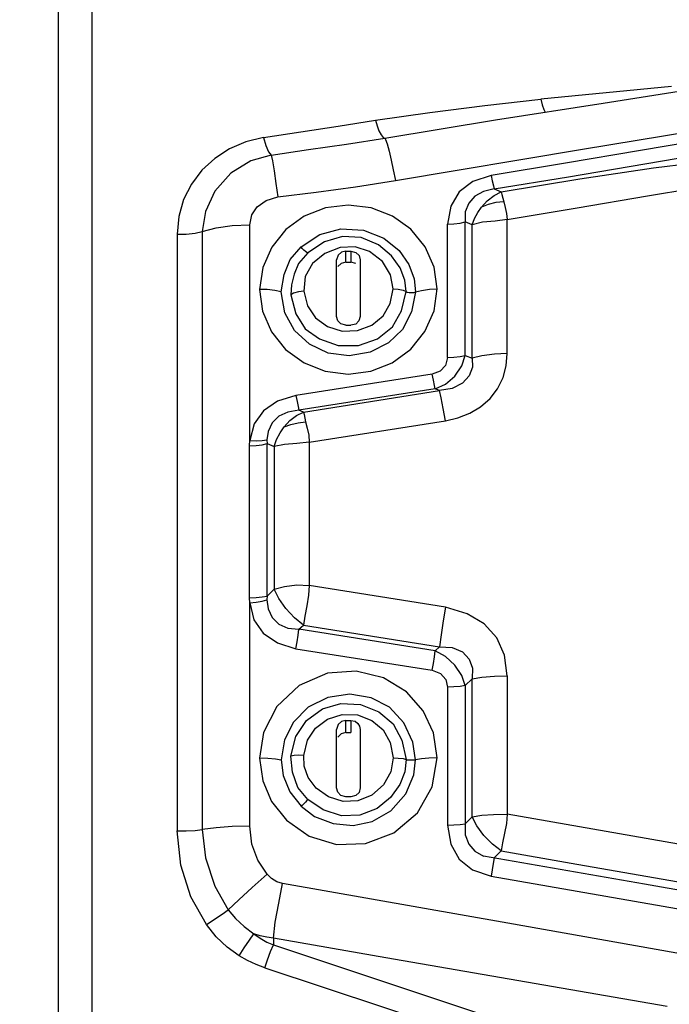
# Model space of a CAD drawing. Units: millimetres. Extents: x -3168 to 23633, y -152 to 17698.
# Drawn here: x 9307 to 9377, y 9388 to 9494 of the extents above; entities that cross this region are included whole.
import ezdxf

# ---------------------------------------------------------------- set-up
doc = ezdxf.new("R2010")
doc.units = ezdxf.units.MM
doc.dimstyles.new('Qitele', dxfattribs={"dimscale": 85, "dimtxt": 4, "dimasz": 5, "dimexe": 4, "dimexo": 0, "dimgap": 3, "dimtad": 1, "dimdec": 0, "dimrnd": 10, "dimzin": 1, "dimtxsty": 'Standard', "dimblk": 'OBLIQUE', "dimcen": 5, "dimdle": 4, "dimclrd": 256, "dimclre": 256, "dimclrt": 256, "dimadec": 0, "dimazin": 0, "dimtfac": 1, "dimtdec": 0, "dimtmove": 0, "dimatfit": 3, "dimldrblk": 'OBLIQUE', "dimfxl": 6, "dimfxlon": 1, "dimlwd": 40, "dimlwe": 30, "dimarcsym": 0})

# ---------------------------------------------------------------- blocks, each defined once
blk = doc.blocks.new('_Oblique')
at = {"color": 0, "linetype": 'ByBlock', "lineweight": -2}
blk.add_line((-0.5, -0.5), (0.5, 0.5), dxfattribs=at)
blk = doc.blocks.new('*D8')
at = {"lineweight": 30, "transparency": 16777216}
for p, q in [((4915.34, 14890.68), (4915.34, 15740.68)), ((16982.87, 14890.68), (16982.87, 15740.68))]:
    blk.add_line(p, q, dxfattribs=at)
at = {"lineweight": 40, "transparency": 16777216}
blk.add_line((4575.34, 15400.68), (17322.87, 15400.68), dxfattribs=at)
at = {"layer": 'Defpoints', "color": 0, "transparency": 16777216}
for p in [(16982.87, 15400.68), (16982.87, 9518.05), (4915.34, 5516.54)]:
    blk.add_point(p, dxfattribs=at)
at = {"lineweight": 40, "transparency": 16777216, "xscale": 425, "yscale": 425, "zscale": 425, "rotation": 180}
blk.add_blockref('_Oblique', (4915.34, 15400.68), dxfattribs=at)
at = {"lineweight": 40, "transparency": 16777216, "xscale": 425, "yscale": 425, "zscale": 425}
blk.add_blockref('_Oblique', (16982.87, 15400.68), dxfattribs=at)
at = {"transparency": 16777216, "insert": (11129.35, 15877.68), "char_height": 425, "attachment_point": 5}
blk.add_mtext('12070', dxfattribs=at)
blk = doc.blocks.new('*D9')
at = {"lineweight": 30, "transparency": 16777216}
for p, q in [((2969.97, 15821.77), (2969.97, 16671.77)), ((19048.5, 15821.77), (19048.5, 16671.77))]:
    blk.add_line(p, q, dxfattribs=at)
at = {"lineweight": 40, "transparency": 16777216}
blk.add_line((2629.97, 16331.77), (19388.5, 16331.77), dxfattribs=at)
at = {"layer": 'Defpoints', "color": 0, "transparency": 16777216}
for p in [(19048.5, 16331.77), (19048.5, 10111.97), (2969.97, 5280.32)]:
    blk.add_point(p, dxfattribs=at)
at = {"lineweight": 40, "transparency": 16777216, "xscale": 425, "yscale": 425, "zscale": 425, "rotation": 180}
blk.add_blockref('_Oblique', (2969.97, 16331.77), dxfattribs=at)
at = {"lineweight": 40, "transparency": 16777216, "xscale": 425, "yscale": 425, "zscale": 425}
blk.add_blockref('_Oblique', (19048.5, 16331.77), dxfattribs=at)
at = {"transparency": 16777216, "insert": (10958.56, 16808.78), "char_height": 425, "attachment_point": 5}
blk.add_mtext('16080', dxfattribs=at)

msp = doc.modelspace()

# ---------------------------------------------------------------- linework, layer by layer
at = {"color": 7, "linetype": 'Continuous'}
for p, q in [((9314.95, 9353.06), (9314.95, 9757.45)), ((9311.32, 9484.54), (9311.31, 9508.86)), ((9377.63, 9487.04), (9363.51, 9485.65)), ((9370.24, 9485.23), (9381.02, 9486.94)), ((9357.44, 9484.99), (9363.51, 9485.65)), ((9358.6, 9483.43), (9370.24, 9485.23)), ((9363.51, 9485.65), (9363.65, 9485.07)), ((9311.32, 9460.46), (9311.32, 9484.54)), ((9345.61, 9483.38), (9351.48, 9484.23)), ((9351.48, 9484.23), (9357.44, 9484.99)), ((9363.65, 9485.07), (9363.83, 9484.56)), ((9363.83, 9484.56), (9363.98, 9484.26)), ((9341.58, 9482.75), (9345.61, 9483.38)), ((9345.61, 9483.38), (9345.78, 9482.79)), ((9346.62, 9481.47), (9358.6, 9483.43)), ((9368.02, 9480.25), (9388.27, 9483.6)), ((9333.51, 9481.52), (9337.55, 9482.13)), ((9337.55, 9482.13), (9341.58, 9482.75)), ((9345.78, 9482.79), (9345.99, 9482.24)), ((9345.99, 9482.24), (9346.22, 9481.81)), ((9331.6, 9481.06), (9329.83, 9480.3)), ((9333.51, 9481.52), (9331.6, 9481.06)), ((9333.51, 9481.52), (9333.76, 9480.67)), ((9342.46, 9480.82), (9346.62, 9481.46)), ((9346.22, 9481.81), (9346.44, 9481.54)), ((9346.44, 9481.54), (9346.62, 9481.46)), ((9346.62, 9481.47), (9346.71, 9481.32)), ((9346.71, 9481.32), (9346.87, 9480.83)), ((9382.45, 9481.49), (9374.28, 9480.11)), ((9329.83, 9480.3), (9328.23, 9479.27)), ((9333.76, 9480.67), (9334.05, 9479.99)), ((9334.05, 9479.99), (9334.33, 9479.63)), ((9334.33, 9479.63), (9338.36, 9480.21)), ((9338.36, 9480.21), (9342.46, 9480.82)), ((9346.87, 9480.83), (9347.08, 9480.06)), ((9347.08, 9480.06), (9347.31, 9479.09)), ((9347.76, 9476.89), (9368.02, 9480.25)), ((9374.28, 9480.11), (9366.18, 9478.76)), ((9366.48, 9477.29), (9382.78, 9480.04)), ((9328.23, 9479.27), (9326.84, 9477.99)), ((9332.14, 9478.99), (9329.98, 9477.68)), ((9334.33, 9479.63), (9332.14, 9478.99)), ((9334.33, 9479.63), (9334.46, 9479.02)), ((9334.46, 9479.02), (9334.64, 9477.94)), ((9347.31, 9479.09), (9347.54, 9478.02)), ((9366.18, 9478.76), (9358.13, 9477.43)), ((9375.67, 9478.25), (9382.77, 9479.11)), ((9326.84, 9477.99), (9325.7, 9476.49)), ((9329.98, 9477.68), (9328.22, 9475.73)), ((9334.64, 9477.94), (9334.84, 9476.56)), ((9347.54, 9478.02), (9347.76, 9476.89)), ((9367.7, 9477.06), (9375.67, 9478.25)), ((9343.45, 9476.21), (9347.76, 9476.89)), ((9356.14, 9476.77), (9354.68, 9475.66)), ((9358.13, 9477.43), (9356.14, 9476.77)), ((9358.13, 9477.43), (9358.25, 9476.83)), ((9358.25, 9476.83), (9358.36, 9476.31)), ((9358.45, 9475.96), (9366.48, 9477.29)), ((9359.21, 9475.65), (9367.7, 9477.06)), ((9325.7, 9476.49), (9324.86, 9474.81)), ((9328.22, 9475.73), (9327.21, 9473.52)), ((9334.84, 9476.56), (9335.04, 9475.11)), ((9335.04, 9475.11), (9339.21, 9475.61)), ((9339.21, 9475.61), (9343.45, 9476.21)), ((9354.68, 9475.66), (9353.77, 9474.11)), ((9357.3, 9475.7), (9356.36, 9475.17)), ((9358.45, 9475.96), (9357.3, 9475.7)), ((9358.36, 9476.31), (9358.45, 9475.96)), ((9358.44, 9475.26), (9359.21, 9475.65)), ((9358.45, 9475.96), (9359.21, 9475.65)), ((9359.21, 9475.65), (9359.29, 9475.37)), ((9375.02, 9475.21), (9382.68, 9476.52)), ((9324.86, 9474.81), (9324.34, 9472.99)), ((9332.83, 9474.05), (9333.78, 9474.71)), ((9333.78, 9474.71), (9335.04, 9475.11)), ((9356.36, 9475.17), (9355.7, 9474.42)), ((9357.07, 9474), (9357.7, 9474.69)), ((9357.7, 9474.69), (9358.44, 9475.26)), ((9358.64, 9474.49), (9357.81, 9474.28)), ((9359.48, 9474.59), (9358.64, 9474.49)), ((9359.29, 9475.37), (9359.48, 9474.59)), ((9359.48, 9474.59), (9359.65, 9473.97)), ((9367.41, 9473.92), (9375.02, 9475.21)), ((9327.21, 9473.52), (9326.88, 9471.38)), ((9332.23, 9473.16), (9332.83, 9474.05)), ((9340.19, 9473.92), (9337.88, 9473.02)), ((9342.66, 9474.23), (9340.19, 9473.92)), ((9345.13, 9473.92), (9342.66, 9474.23)), ((9347.45, 9473.03), (9345.13, 9473.92)), ((9353.77, 9474.11), (9353.41, 9472.15)), ((9355.33, 9473.49), (9355.31, 9472.42)), ((9355.7, 9474.42), (9355.33, 9473.49)), ((9356.33, 9472.77), (9356.67, 9473.42)), ((9356.67, 9473.42), (9357.07, 9474)), ((9357.81, 9474.28), (9357.07, 9474)), ((9359.65, 9473.97), (9359.8, 9473.32)), ((9359.86, 9472.65), (9367.41, 9473.92)), ((9324.34, 9472.99), (9324.16, 9471.09)), ((9332.02, 9472.09), (9332.23, 9473.16)), ((9337.88, 9473.02), (9335.9, 9471.58)), ((9349.45, 9471.61), (9347.45, 9473.03)), ((9354.77, 9472.28), (9355.31, 9472.42)), ((9355.3, 9462.86), (9355.31, 9472.42)), ((9356.06, 9472.1), (9355.31, 9472.42)), ((9356.06, 9472.1), (9356.33, 9472.77)), ((9357.2, 9472.36), (9356.06, 9472.1)), ((9358.56, 9472.5), (9357.2, 9472.36)), ((9359.86, 9472.65), (9358.56, 9472.5)), ((9359.8, 9473.32), (9359.86, 9472.65)), ((9359.86, 9458.18), (9359.86, 9472.65)), ((9326.09, 9471.19), (9326.88, 9471.38)), ((9326.88, 9471.38), (9328.36, 9471.76)), ((9326.88, 9471.38), (9326.88, 9406.74)), ((9328.36, 9471.76), (9330.12, 9472.01)), ((9330.12, 9472.01), (9332.02, 9472.09)), ((9332.02, 9448.77), (9332.02, 9472.09)), ((9335.9, 9471.58), (9334.39, 9469.68)), ((9339.58, 9471.03), (9341.86, 9471.65)), ((9341.86, 9471.65), (9344.31, 9471.5)), ((9344.31, 9471.5), (9346.53, 9470.65)), ((9350.98, 9469.72), (9349.45, 9471.61)), ((9353.41, 9472.15), (9354.1, 9472.18)), ((9353.41, 9457.74), (9353.41, 9472.15)), ((9354.1, 9472.18), (9354.77, 9472.28)), ((9356.06, 9457.69), (9356.06, 9472.1)), ((9324.16, 9471.09), (9324.16, 9406.59)), ((9324.16, 9471.09), (9325.15, 9471.09)), ((9325.15, 9471.09), (9326.09, 9471.19)), ((9337.56, 9469.7), (9339.58, 9471.03)), ((9340.11, 9470.25), (9338.29, 9469.06)), ((9342.05, 9470.83), (9340.11, 9470.25)), ((9344.05, 9470.72), (9342.05, 9470.83)), ((9345.94, 9469.93), (9344.05, 9470.72)), ((9346.53, 9470.65), (9348.18, 9469.3)), ((9334.39, 9469.68), (9333.42, 9467.47)), ((9336.4, 9468.34), (9337.56, 9469.7)), ((9337.69, 9469.54), (9337.56, 9469.7)), ((9337.86, 9469.36), (9337.69, 9469.54)), ((9338.04, 9469.2), (9337.86, 9469.36)), ((9338.19, 9469.1), (9338.04, 9469.2)), ((9341.78, 9469.65), (9340.14, 9469)), ((9343.42, 9469.72), (9341.78, 9469.65)), ((9342.41, 9469.24), (9341.93, 9469.13)), ((9342.41, 9469.24), (9342.6, 9469.25)), ((9342.41, 9468.04), (9342.41, 9469.24)), ((9342.6, 9469.25), (9342.96, 9469.24)), ((9342.96, 9469.24), (9342.96, 9468.04)), ((9342.96, 9469.24), (9343.5, 9469.09)), ((9344.98, 9469.2), (9343.42, 9469.72)), ((9346.36, 9468.14), (9344.98, 9469.2)), ((9347.35, 9468.74), (9345.94, 9469.93)), ((9348.18, 9469.3), (9349.23, 9467.79)), ((9351.95, 9467.52), (9350.98, 9469.72)), ((9335.73, 9466.71), (9336.4, 9468.34)), ((9338.29, 9469.06), (9337.27, 9467.9)), ((9338.29, 9469.06), (9338.19, 9469.1)), ((9340.14, 9469), (9338.79, 9467.91)), ((9341.57, 9468.8), (9341.41, 9468.3)), ((9341.41, 9462.19), (9341.41, 9468.3)), ((9341.93, 9469.13), (9341.57, 9468.8)), ((9343.5, 9469.09), (9343.85, 9468.76)), ((9343.85, 9468.76), (9343.96, 9468.3)), ((9343.96, 9468.3), (9343.96, 9462.19)), ((9347.24, 9466.69), (9346.36, 9468.14)), ((9348.29, 9467.43), (9347.35, 9468.74)), ((9333.42, 9467.47), (9333.07, 9465.11)), ((9337.27, 9467.9), (9336.83, 9466.77)), ((9338.79, 9467.91), (9338.02, 9466.51)), ((9341.9, 9467.92), (9341.55, 9467.58)), ((9342.41, 9468.04), (9341.9, 9467.92)), ((9342.41, 9468.04), (9342.59, 9468.05)), ((9342.59, 9468.05), (9342.78, 9468.05)), ((9342.78, 9468.05), (9342.96, 9468.04)), ((9343.49, 9467.92), (9342.96, 9468.04)), ((9348.78, 9466.12), (9348.29, 9467.43)), ((9349.23, 9467.79), (9349.79, 9466.27)), ((9352.3, 9465.17), (9351.95, 9467.52)), ((9335.41, 9464.83), (9335.73, 9466.71)), ((9336.83, 9466.77), (9336.53, 9465.61)), ((9338.02, 9466.51), (9337.86, 9464.91)), ((9347.51, 9465.16), (9347.24, 9466.69)), ((9348.92, 9464.87), (9348.78, 9466.12)), ((9349.79, 9466.27), (9349.95, 9464.83)), ((9333.07, 9465.11), (9333.39, 9462.75)), ((9333.88, 9465.09), (9333.07, 9465.11)), ((9334.71, 9465), (9333.88, 9465.09)), ((9335.41, 9464.83), (9334.71, 9465)), ((9336.53, 9465.61), (9336.46, 9464.54)), ((9337.86, 9464.91), (9337.27, 9464.83)), ((9337.86, 9464.91), (9338.27, 9463.33)), ((9347.21, 9463.57), (9347.51, 9465.16)), ((9347.51, 9465.16), (9348.07, 9465.12)), ((9348.07, 9465.12), (9348.59, 9465.02)), ((9348.59, 9465.02), (9348.92, 9464.87)), ((9349.95, 9464.83), (9350.6, 9465)), ((9350.6, 9465), (9351.44, 9465.12)), ((9351.44, 9465.12), (9352.3, 9465.17)), ((9351.95, 9462.79), (9352.3, 9465.17)), ((9335.79, 9462.58), (9335.41, 9464.83)), ((9336.76, 9464.7), (9336.46, 9464.54)), ((9336.46, 9464.54), (9337, 9462.47)), ((9337.27, 9464.83), (9336.76, 9464.7)), ((9348.43, 9462.81), (9348.92, 9464.87)), ((9348.92, 9464.87), (9349.05, 9464.82)), ((9349.05, 9464.82), (9349.27, 9464.79)), ((9349.27, 9464.79), (9349.52, 9464.78)), ((9349.95, 9464.83), (9349.49, 9462.67)), ((9349.52, 9464.78), (9349.77, 9464.79)), ((9349.77, 9464.79), (9349.95, 9464.83)), ((9338.27, 9463.33), (9339.13, 9462.04)), ((9346.43, 9462.25), (9347.21, 9463.57)), ((9347.44, 9461.06), (9348.43, 9462.81)), ((9350.96, 9460.56), (9351.95, 9462.79)), ((9355.31, 9457.98), (9355.3, 9462.86)), ((9333.39, 9462.75), (9334.36, 9460.53)), ((9336.85, 9460.68), (9335.79, 9462.58)), ((9337, 9462.47), (9338.02, 9460.84)), ((9339.13, 9462.04), (9340.43, 9461.11)), ((9341.53, 9461.72), (9341.41, 9462.19)), ((9341.88, 9461.39), (9341.53, 9461.72)), ((9343.82, 9461.7), (9343.47, 9461.36)), ((9343.96, 9462.19), (9343.82, 9461.7)), ((9345.21, 9461.25), (9346.43, 9462.25)), ((9349.49, 9462.67), (9348.52, 9460.77)), ((9338.46, 9459.18), (9336.85, 9460.68)), ((9338.02, 9460.84), (9339.56, 9459.76)), ((9340.43, 9461.11), (9342.01, 9460.61)), ((9342.41, 9461.24), (9341.88, 9461.39)), ((9342.01, 9460.61), (9343.67, 9460.67)), ((9342.41, 9461.24), (9342.6, 9461.23)), ((9342.6, 9461.23), (9342.78, 9461.23)), ((9342.78, 9461.23), (9342.96, 9461.24)), ((9343.47, 9461.36), (9342.96, 9461.24)), ((9343.67, 9460.67), (9345.21, 9461.25)), ((9345.84, 9459.78), (9347.44, 9461.06)), ((9348.52, 9460.77), (9347.03, 9459.33)), ((9311.32, 9440.36), (9311.32, 9460.46)), ((9334.36, 9460.53), (9335.89, 9458.63)), ((9339.56, 9459.76), (9341.56, 9459.06)), ((9343.76, 9459.05), (9345.84, 9459.78)), ((9349.42, 9458.64), (9350.96, 9460.56)), ((9335.89, 9458.63), (9337.88, 9457.18)), ((9340.49, 9458.23), (9338.46, 9459.18)), ((9341.56, 9459.06), (9343.76, 9459.05)), ((9347.03, 9459.33), (9345.04, 9458.32)), ((9347.42, 9457.17), (9349.42, 9458.64)), ((9342.76, 9457.92), (9340.49, 9458.23)), ((9345.04, 9458.32), (9342.76, 9457.92)), ((9353.41, 9457.74), (9353.19, 9456.89)), ((9353.41, 9457.74), (9354.1, 9457.77)), ((9354.1, 9457.77), (9354.77, 9457.86)), ((9354.77, 9457.86), (9355.31, 9457.98)), ((9354.94, 9456.84), (9355.31, 9457.98)), ((9355.31, 9457.98), (9356.06, 9457.69)), ((9357.13, 9457.94), (9356.06, 9457.69)), ((9356.06, 9457.69), (9356.11, 9456.69)), ((9358.48, 9458.11), (9357.13, 9457.94)), ((9359.86, 9458.18), (9358.48, 9458.11)), ((9359.76, 9456.86), (9359.86, 9458.18)), ((9337.88, 9457.18), (9340.18, 9456.26)), ((9345.11, 9456.26), (9347.42, 9457.17)), ((9353.19, 9456.89), (9352.61, 9456.26)), ((9354.19, 9455.74), (9354.94, 9456.84)), ((9356.11, 9456.69), (9355.76, 9455.77)), ((9359.41, 9455.58), (9359.76, 9456.86)), ((9351.75, 9455.95), (9337.01, 9453.66)), ((9340.18, 9456.26), (9342.64, 9455.94)), ((9342.64, 9455.94), (9345.11, 9456.26)), ((9352.61, 9456.26), (9351.75, 9455.95)), ((9351.87, 9455.3), (9351.75, 9455.95)), ((9353.17, 9454.86), (9354.19, 9455.74)), ((9355.76, 9455.77), (9355.01, 9454.98)), ((9358.82, 9454.38), (9359.41, 9455.58)), ((9352.07, 9454.36), (9337.33, 9452.06)), ((9351.98, 9454.73), (9351.87, 9455.3)), ((9352.07, 9454.36), (9351.98, 9454.73)), ((9352.07, 9454.36), (9353.17, 9454.86)), ((9352.55, 9454.17), (9352.07, 9454.36)), ((9353.91, 9454.4), (9352.55, 9454.17)), ((9355.01, 9454.98), (9353.91, 9454.4)), ((9358, 9453.32), (9358.82, 9454.38)), ((9337.01, 9453.66), (9335.02, 9453.04)), ((9337.01, 9453.66), (9337.13, 9453)), ((9337.81, 9451.86), (9352.55, 9454.17)), ((9352.72, 9453.4), (9352.55, 9454.17)), ((9352.95, 9452.24), (9352.72, 9453.4)), ((9356.98, 9452.43), (9358, 9453.32)), ((9335.02, 9453.04), (9333.51, 9452)), ((9337.13, 9453), (9337.24, 9452.44)), ((9337.24, 9452.44), (9337.33, 9452.06)), ((9353.19, 9450.91), (9352.95, 9452.24)), ((9355.81, 9451.74), (9356.98, 9452.43)), ((9333.51, 9452), (9332.5, 9450.57)), ((9335.16, 9451.4), (9334.44, 9450.68)), ((9336.14, 9451.85), (9335.16, 9451.4)), ((9337.33, 9452.06), (9336.14, 9451.85)), ((9336.35, 9450.93), (9337.06, 9451.48)), ((9337.06, 9451.48), (9337.81, 9451.86)), ((9337.81, 9451.86), (9337.33, 9452.06)), ((9337.81, 9451.86), (9337.89, 9451.58)), ((9337.89, 9451.58), (9338.05, 9450.81)), ((9353.19, 9450.91), (9354.53, 9451.23)), ((9354.53, 9451.23), (9355.81, 9451.74)), ((9332.5, 9450.57), (9332.02, 9448.77)), ((9334.44, 9450.68), (9334.01, 9449.77)), ((9335.29, 9449.6), (9335.73, 9450.25)), ((9335.73, 9450.25), (9336.35, 9450.93)), ((9335.73, 9450.25), (9336.45, 9450.52)), ((9336.45, 9450.52), (9337.25, 9450.71)), ((9337.25, 9450.71), (9338.05, 9450.81)), ((9338.05, 9450.81), (9338.23, 9450.1)), ((9338.23, 9450.1), (9338.39, 9449.35)), ((9338.45, 9448.59), (9353.19, 9450.91)), ((9334.01, 9449.77), (9333.87, 9448.84)), ((9334.92, 9448.88), (9335.29, 9449.6)), ((9338.39, 9449.35), (9338.45, 9448.59)), ((9332, 9448.41), (9332.01, 9448.59)), ((9332, 9448.22), (9332, 9448.41)), ((9332, 9448.22), (9332.69, 9448.25)), ((9332, 9431.79), (9332, 9448.22)), ((9332.01, 9448.59), (9332.02, 9448.77)), ((9332.02, 9448.77), (9332.69, 9448.75)), ((9332.69, 9448.75), (9333.34, 9448.77)), ((9332.69, 9448.25), (9333.36, 9448.33)), ((9333.34, 9448.77), (9333.87, 9448.84)), ((9333.36, 9448.33), (9333.9, 9448.45)), ((9333.87, 9448.84), (9333.87, 9448.71)), ((9333.87, 9448.71), (9333.88, 9448.58)), ((9333.88, 9448.58), (9333.9, 9448.45)), ((9333.89, 9437.49), (9333.9, 9448.45)), ((9333.9, 9448.45), (9334.65, 9448.14)), ((9334.65, 9448.14), (9334.92, 9448.88)), ((9335.76, 9448.34), (9334.65, 9448.14)), ((9334.65, 9448.14), (9334.65, 9432.72)), ((9337.12, 9448.45), (9335.76, 9448.34)), ((9338.45, 9448.59), (9337.12, 9448.45)), ((9338.45, 9448.59), (9338.45, 9433.11)), ((9311.31, 9411.89), (9311.32, 9440.36)), ((9333.9, 9431.98), (9333.89, 9437.49)), ((9334.65, 9432.72), (9335.77, 9433)), ((9335.77, 9433), (9337.1, 9433.17)), ((9337.1, 9433.17), (9338.45, 9433.11)), ((9338.45, 9433.11), (9338.38, 9432.06)), ((9353.19, 9430.76), (9338.45, 9433.11)), ((9333.36, 9431.88), (9333.9, 9431.98)), ((9333.9, 9431.98), (9333.88, 9431.84)), ((9334.65, 9432.72), (9333.9, 9431.98)), ((9335.14, 9431.7), (9334.65, 9432.72)), ((9338.38, 9432.06), (9338.19, 9430.92)), ((9332, 9431.79), (9332.69, 9431.82)), ((9332, 9431.6), (9332, 9431.79)), ((9332.01, 9431.42), (9332, 9431.6)), ((9332.02, 9431.23), (9332.01, 9431.42)), ((9332.02, 9431.23), (9332.69, 9431.31)), ((9332.02, 9407.11), (9332.02, 9431.23)), ((9332.02, 9431.23), (9332.47, 9429.42)), ((9332.69, 9431.82), (9333.36, 9431.88)), ((9332.69, 9431.31), (9333.34, 9431.43)), ((9333.34, 9431.43), (9333.87, 9431.56)), ((9333.87, 9431.7), (9333.86, 9431.56)), ((9333.86, 9431.56), (9334.01, 9430.59)), ((9333.88, 9431.84), (9333.87, 9431.7)), ((9335.92, 9430.62), (9335.14, 9431.7)), ((9338.19, 9430.92), (9337.97, 9429.8)), ((9334.01, 9430.59), (9334.43, 9429.66)), ((9336.86, 9429.61), (9335.92, 9430.62)), ((9337.97, 9429.8), (9337.81, 9428.84)), ((9353.19, 9430.76), (9352.95, 9429.29)), ((9355.52, 9430.07), (9353.19, 9430.76)), ((9357.38, 9428.96), (9355.52, 9430.07)), ((9332.47, 9429.42), (9333.48, 9427.97)), ((9334.43, 9429.66), (9335.14, 9428.93)), ((9335.14, 9428.93), (9336.13, 9428.51)), ((9337.81, 9428.84), (9336.86, 9429.61)), ((9337.33, 9428.38), (9337.81, 9428.84)), ((9337.81, 9428.84), (9352.55, 9426.5)), ((9352.95, 9429.29), (9352.72, 9427.77)), ((9358.74, 9427.46), (9357.38, 9428.96)), ((9333.48, 9427.97), (9335.01, 9426.92)), ((9336.13, 9428.51), (9337.33, 9428.38)), ((9337.13, 9427.01), (9337.24, 9427.75)), ((9337.24, 9427.75), (9337.33, 9428.38)), ((9337.34, 9428.33), (9337.3, 9428.3)), ((9352.07, 9426.04), (9337.33, 9428.38)), ((9337.38, 9428.35), (9337.34, 9428.33)), ((9337.42, 9428.36), (9337.38, 9428.35)), ((9352.72, 9427.77), (9352.55, 9426.5)), ((9335.01, 9426.92), (9337.01, 9426.28)), ((9337.01, 9426.28), (9337.13, 9427.01)), ((9359.57, 9425.59), (9358.74, 9427.46)), ((9337.01, 9426.28), (9351.75, 9423.95)), ((9351.98, 9425.42), (9352.07, 9426.04)), ((9352.07, 9426.04), (9352.55, 9426.5)), ((9353.18, 9425.45), (9352.07, 9426.04)), ((9352.55, 9426.5), (9353.91, 9426.43)), ((9353.91, 9426.43), (9355.01, 9425.94)), ((9355.01, 9425.94), (9355.76, 9425.16)), ((9359.86, 9423.37), (9359.57, 9425.59)), ((9351.75, 9423.95), (9351.87, 9424.67)), ((9351.87, 9424.67), (9351.98, 9425.42)), ((9354.2, 9424.52), (9353.18, 9425.45)), ((9354.95, 9423.4), (9354.2, 9424.52)), ((9355.76, 9425.16), (9356.11, 9424.17)), ((9340.41, 9423.64), (9337.37, 9422.32)), ((9343.53, 9423.86), (9340.41, 9423.64)), ((9346.48, 9423.13), (9343.53, 9423.86)), ((9351.75, 9423.95), (9352.65, 9423.59)), ((9352.65, 9423.59), (9353.21, 9422.96)), ((9355.31, 9422.3), (9354.95, 9423.4)), ((9356.11, 9424.17), (9356.06, 9423.03)), ((9348.98, 9421.61), (9346.48, 9423.13)), ((9353.21, 9422.96), (9353.41, 9422.12)), ((9356.06, 9423.03), (9355.31, 9422.3)), ((9356.06, 9423.03), (9357.13, 9423.21)), ((9356.06, 9408.13), (9356.06, 9423.03)), ((9357.13, 9423.21), (9358.48, 9423.33)), ((9358.48, 9423.33), (9359.86, 9423.37)), ((9359.86, 9423.37), (9359.86, 9408.41)), ((9337.37, 9422.32), (9334.93, 9420.03)), ((9342.84, 9421.37), (9340.46, 9421.01)), ((9345.13, 9420.99), (9342.84, 9421.37)), ((9350.78, 9419.58), (9348.98, 9421.61)), ((9354.1, 9422.15), (9353.41, 9422.12)), ((9353.41, 9422.12), (9353.41, 9407.22)), ((9354.77, 9422.21), (9354.1, 9422.15)), ((9355.31, 9422.3), (9354.77, 9422.21)), ((9355.31, 9422.3), (9355.31, 9407.36)), ((9340.46, 9421.01), (9338.33, 9419.95)), ((9339.87, 9419.78), (9341.87, 9420.38)), ((9341.87, 9420.38), (9343.98, 9420.27)), ((9343.98, 9420.27), (9345.99, 9419.46)), ((9347.12, 9419.95), (9345.13, 9420.99)), ((9334.93, 9420.03), (9333.49, 9417.23)), ((9338.33, 9419.95), (9336.75, 9418.36)), ((9338.15, 9418.51), (9339.87, 9419.78)), ((9340.43, 9418.67), (9342.02, 9419.19)), ((9342.02, 9419.19), (9343.68, 9419.13)), ((9345.99, 9419.46), (9347.51, 9418.17)), ((9348.68, 9418.28), (9347.12, 9419.95)), ((9351.9, 9417.18), (9350.78, 9419.58)), ((9336.75, 9418.36), (9335.77, 9416.45)), ((9336.98, 9416.8), (9338.15, 9418.51)), ((9339.13, 9417.71), (9340.43, 9418.67)), ((9341.56, 9418.08), (9341.41, 9417.56)), ((9341.92, 9418.42), (9341.56, 9418.08)), ((9342.41, 9418.54), (9341.92, 9418.42)), ((9342.41, 9417.23), (9342.41, 9418.54)), ((9342.41, 9418.54), (9342.6, 9418.54)), ((9342.6, 9418.54), (9342.78, 9418.54)), ((9342.78, 9418.54), (9342.96, 9418.54)), ((9342.96, 9418.54), (9342.96, 9417.23)), ((9342.96, 9418.54), (9343.4, 9418.44)), ((9343.4, 9418.44), (9343.72, 9418.2)), ((9343.68, 9419.13), (9345.22, 9418.53)), ((9343.72, 9418.2), (9343.9, 9417.9)), ((9345.22, 9418.53), (9346.43, 9417.51)), ((9347.51, 9418.17), (9348.47, 9416.42)), ((9349.64, 9416.19), (9348.68, 9418.28)), ((9333.49, 9417.23), (9333.07, 9414.47)), ((9338.26, 9416.39), (9339.13, 9417.71)), ((9341.41, 9411.26), (9341.41, 9417.56)), ((9341.89, 9417.09), (9341.54, 9416.74)), ((9342.41, 9417.23), (9341.89, 9417.09)), ((9342.41, 9417.23), (9342.59, 9417.23)), ((9342.59, 9417.23), (9342.78, 9417.23)), ((9342.78, 9417.23), (9342.96, 9417.23)), ((9343.9, 9417.9), (9343.96, 9417.56)), ((9343.96, 9417.56), (9343.96, 9411.26)), ((9346.43, 9417.51), (9347.2, 9416.15)), ((9352.3, 9414.5), (9351.9, 9417.18)), ((9335.77, 9416.45), (9335.41, 9414.29)), ((9336.46, 9414.67), (9336.98, 9416.8)), ((9337.86, 9414.76), (9338.26, 9416.39)), ((9347.2, 9416.15), (9347.51, 9414.5)), ((9348.47, 9416.42), (9348.92, 9414.32)), ((9349.95, 9414.29), (9349.64, 9416.19)), ((9333.07, 9414.5), (9333.97, 9414.47)), ((9333.07, 9414.47), (9333.41, 9412)), ((9333.97, 9414.47), (9334.78, 9414.4)), ((9334.78, 9414.4), (9335.41, 9414.29)), ((9335.41, 9414.29), (9335.64, 9412.6)), ((9336.8, 9414.74), (9336.46, 9414.67)), ((9336.65, 9412.93), (9336.46, 9414.67)), ((9337.31, 9414.77), (9336.8, 9414.74)), ((9337.86, 9414.76), (9337.31, 9414.77)), ((9337.91, 9413.6), (9337.86, 9414.76)), ((9347.51, 9414.5), (9347.27, 9412.99)), ((9347.51, 9414.5), (9348.08, 9414.47)), ((9348.08, 9414.47), (9348.59, 9414.41)), ((9348.59, 9414.41), (9348.92, 9414.32)), ((9348.92, 9414.32), (9348.77, 9412.99)), ((9348.92, 9414.32), (9349.05, 9414.29)), ((9349.05, 9414.29), (9349.27, 9414.27)), ((9349.27, 9414.27), (9349.53, 9414.26)), ((9349.53, 9414.26), (9349.77, 9414.27)), ((9349.76, 9412.64), (9349.95, 9414.29)), ((9349.77, 9414.27), (9349.95, 9414.29)), ((9350.59, 9414.4), (9349.95, 9414.29)), ((9351.39, 9414.47), (9350.59, 9414.4)), ((9352.3, 9414.5), (9351.39, 9414.47)), ((9351.75, 9411.36), (9352.3, 9414.5)), ((9337.21, 9411.3), (9336.65, 9412.93)), ((9338.34, 9412.38), (9337.91, 9413.6)), ((9347.27, 9412.99), (9346.47, 9411.56)), ((9348.77, 9412.99), (9348.25, 9411.6)), ((9311.32, 9382.83), (9311.31, 9411.89)), ((9333.41, 9412), (9334.35, 9409.79)), ((9335.64, 9412.6), (9336.34, 9410.81)), ((9339.21, 9411.23), (9338.34, 9412.38)), ((9348.9, 9410.59), (9349.76, 9412.64)), ((9336.34, 9410.81), (9337.56, 9409.26)), ((9338.29, 9410), (9337.21, 9411.3)), ((9340.53, 9410.29), (9339.21, 9411.23)), ((9341.53, 9410.78), (9341.41, 9411.26)), ((9341.88, 9410.44), (9341.53, 9410.78)), ((9343.84, 9410.76), (9343.48, 9410.41)), ((9343.96, 9411.26), (9343.84, 9410.76)), ((9346.47, 9411.56), (9345.2, 9410.45)), ((9348.25, 9411.6), (9347.25, 9410.22)), ((9350.15, 9408.55), (9351.75, 9411.36)), ((9334.35, 9409.79), (9335.98, 9407.75)), ((9338.04, 9409.71), (9337.86, 9409.52)), ((9338.19, 9409.88), (9338.04, 9409.71)), ((9338.29, 9410), (9338.19, 9409.88)), ((9339.94, 9408.89), (9338.29, 9410)), ((9342.13, 9409.78), (9340.53, 9410.29)), ((9342.41, 9410.28), (9341.88, 9410.44)), ((9343.7, 9409.84), (9342.13, 9409.78)), ((9342.6, 9410.28), (9342.41, 9410.28)), ((9342.78, 9410.28), (9342.6, 9410.28)), ((9342.96, 9410.28), (9342.78, 9410.28)), ((9343.48, 9410.41), (9342.96, 9410.28)), ((9345.2, 9410.45), (9343.7, 9409.84)), ((9347.25, 9410.22), (9345.78, 9409.02)), ((9347.26, 9408.77), (9348.9, 9410.59)), ((9337.69, 9409.36), (9337.56, 9409.26)), ((9337.56, 9409.26), (9339.03, 9408.17)), ((9337.86, 9409.52), (9337.69, 9409.36)), ((9341.93, 9408.23), (9339.94, 9408.89)), ((9345.78, 9409.02), (9343.93, 9408.28)), ((9345.26, 9407.62), (9347.26, 9408.77)), ((9347.6, 9406.39), (9350.15, 9408.55)), ((9335.98, 9407.75), (9338.44, 9406.04)), ((9339.03, 9408.17), (9341.04, 9407.38)), ((9343.93, 9408.28), (9341.93, 9408.23)), ((9343.18, 9407.17), (9345.26, 9407.62)), ((9356.06, 9408.13), (9355.31, 9407.36)), ((9356.06, 9408.13), (9357.13, 9408.29)), ((9356.56, 9407.15), (9356.06, 9408.13)), ((9357.13, 9408.29), (9358.39, 9408.38)), ((9358.39, 9408.38), (9359.86, 9408.41)), ((9359.86, 9408.41), (9359.78, 9407.41)), ((9382.68, 9404.42), (9359.86, 9408.41)), ((9324.54, 9402.9), (9324.16, 9406.59)), ((9324.16, 9406.59), (9325.15, 9406.59)), ((9325.15, 9406.59), (9326.09, 9406.64)), ((9326.09, 9406.64), (9326.88, 9406.74)), ((9328.36, 9406.94), (9326.88, 9406.74)), ((9326.88, 9406.74), (9327.24, 9403.67)), ((9330.12, 9407.07), (9328.36, 9406.94)), ((9332.02, 9407.11), (9330.12, 9407.07)), ((9332.24, 9405.16), (9332.02, 9407.11)), ((9341.04, 9407.38), (9343.18, 9407.17)), ((9344.54, 9405.23), (9347.6, 9406.39)), ((9353.41, 9407.22), (9354.1, 9407.24)), ((9353.41, 9407.22), (9353.76, 9405.17)), ((9354.1, 9407.24), (9354.77, 9407.29)), ((9354.77, 9407.29), (9355.31, 9407.36)), ((9355.31, 9407.36), (9355.33, 9406.17)), ((9357.34, 9406.11), (9356.56, 9407.15)), ((9359.78, 9407.41), (9359.58, 9406.34)), ((9338.44, 9406.04), (9341.41, 9405.14)), ((9355.33, 9406.17), (9355.7, 9405.17)), ((9358.27, 9405.16), (9357.34, 9406.11)), ((9359.36, 9405.31), (9359.2, 9404.43)), ((9359.58, 9406.34), (9359.36, 9405.31)), ((9332.87, 9403.42), (9332.24, 9405.16)), ((9341.41, 9405.14), (9344.54, 9405.23)), ((9353.76, 9405.17), (9354.66, 9403.55)), ((9355.7, 9405.17), (9356.36, 9404.39)), ((9356.36, 9404.39), (9357.29, 9403.87)), ((9359.2, 9404.43), (9358.27, 9405.16)), ((9358.44, 9403.67), (9359.2, 9404.43)), ((9359.2, 9404.43), (9366.77, 9403.11)), ((9327.24, 9403.67), (9328.22, 9400.63)), ((9333.88, 9401.92), (9332.87, 9403.42)), ((9354.66, 9403.55), (9356.11, 9402.4)), ((9374.7, 9400.83), (9357.29, 9403.87)), ((9358.44, 9403.67), (9358.35, 9403.09)), ((9325.63, 9399.48), (9324.54, 9402.9)), ((9356.11, 9402.4), (9358.11, 9401.72)), ((9358.23, 9402.4), (9358.11, 9401.72)), ((9358.35, 9403.09), (9358.23, 9402.4)), ((9366.77, 9403.11), (9382.02, 9400.45)), ((9332.26, 9400.47), (9333.88, 9401.92)), ((9334.38, 9401.44), (9333.88, 9401.92)), ((9334.95, 9401.1), (9334.38, 9401.44)), ((9335.55, 9400.9), (9334.95, 9401.1)), ((9358.11, 9401.72), (9382.46, 9397.48)), ((9328.22, 9400.63), (9329.66, 9398.08)), ((9330.82, 9399.14), (9332.26, 9400.47)), ((9335.14, 9398.78), (9335.55, 9400.9)), ((9359.91, 9396.62), (9335.55, 9400.9)), ((9382.79, 9399.42), (9374.7, 9400.83)), ((9327.33, 9396.47), (9325.63, 9399.48)), ((9329.66, 9398.08), (9330.82, 9399.14)), ((9329.02, 9397.59), (9329.66, 9398.08)), ((9329.66, 9398.08), (9330.47, 9397.13)), ((9334.77, 9396.72), (9335.14, 9398.78)), ((9327.33, 9396.47), (9329.02, 9397.59)), ((9330.47, 9397.13), (9331.41, 9396.26)), ((9328.39, 9395.16), (9327.33, 9396.47)), ((9331.41, 9396.26), (9332.45, 9395.46)), ((9334.57, 9394.99), (9334.77, 9396.72)), ((9384.27, 9392.32), (9359.91, 9396.62)), ((9329.58, 9394.04), (9328.39, 9395.16)), ((9331.41, 9393.95), (9331.98, 9394.8)), ((9331.98, 9394.8), (9332.45, 9395.46)), ((9332.45, 9395.46), (9333.15, 9394.99)), ((9333.14, 9395.26), (9332.45, 9395.46)), ((9333.85, 9395.1), (9333.14, 9395.26)), ((9333.15, 9394.99), (9333.86, 9394.59)), ((9334.57, 9394.99), (9333.85, 9395.1)), ((9334.57, 9394.99), (9334.57, 9394.27)), ((9346.74, 9392.89), (9334.57, 9394.99)), ((9330.87, 9393.1), (9329.58, 9394.04)), ((9330.87, 9393.1), (9331.41, 9393.95)), ((9333.86, 9394.59), (9334.57, 9394.27)), ((9334.27, 9393.57), (9334.57, 9394.27)), ((9334.57, 9394.27), (9359.25, 9386.07)), ((9331.77, 9392.59), (9330.87, 9393.1)), ((9332.69, 9392.16), (9331.77, 9392.59)), ((9333.64, 9391.8), (9333.94, 9392.68)), ((9333.94, 9392.68), (9334.27, 9393.57)), ((9377.16, 9387.62), (9346.74, 9392.89)), ((9333.64, 9391.8), (9332.69, 9392.16)), ((9333.64, 9391.8), (9358.04, 9383.75))]:
    msp.add_line(p, q, dxfattribs=at)

# ---------------------------------------------------------------- dimensions: what is measured, and where the dimension line sits
for base, p1, p2, picture, middle in [((19048.5, 16331.77), (2969.97, 5280.32), (19048.5, 10111.97), '*D9', (10958.56, 16331.77)), ((16982.87, 15400.68), (4915.34, 5516.54), (16982.87, 9518.05), '*D8', (11129.35, 15400.68))]:
    dim = msp.add_linear_dim(base=base, p1=p1, p2=p2, dimstyle='Qitele', override={"dimtxt": 5})
    dim.commit()
    dim.dimension.update_dxf_attribs({"geometry": picture, "text_midpoint": middle, "dimtype": 160})

doc.saveas('drawing.dxf')
